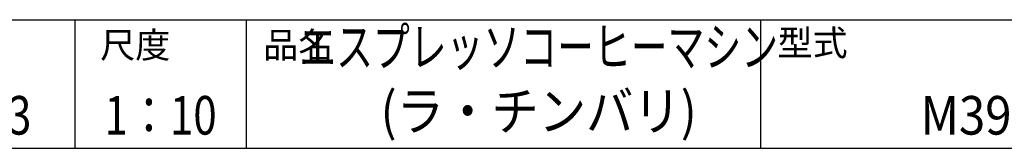
# Model space of a CAD drawing. Extents: x 230 to 4092, y 0 to 2754.
# Drawn here: x 1966 to 3115, y 0 to 150 of the extents above; entities that cross this region are included whole.
import ezdxf
from ezdxf.enums import TextEntityAlignment as Align

# ---------------------------------------------------------------- set-up
doc = ezdxf.new("R2010")
doc.units = 0
doc.header["$LTSCALE"] = 2
doc.layers.add('WAKU', color=7, linetype='CONTINUOUS')
doc.styles.get("Standard").update_dxf_attribs({"font": 'romans.shx', "bigfont": 'extfont.shx'})

msp = doc.modelspace()

# ---------------------------------------------------------------- linework, layer by layer
at = {"layer": 'WAKU', "color": 6}
for p, q in [((230, 150), (4050, 150)), ((230, 0), (4050, 0))]:
    msp.add_line(p, q, dxfattribs=at)
at = {"layer": 'WAKU', "color": 7}
for p, q in [((2030, 150), (2030, 0)), ((2230, 150), (2230, 0)), ((2830, 150), (2830, 0))]:
    msp.add_line(p, q, dxfattribs=at)

# ---------------------------------------------------------------- texts
at = {"layer": 'WAKU'}
for s, p in [('尺度', (2059.5, 105.4)), ('品名', (2249.7, 105.4)), ('型式', (2849.9, 108))]:
    msp.add_text(s, height=30, dxfattribs=at).set_placement(p)
at = {"layer": 'WAKU', "color": 1}
for s, width, p in [('エスプレッソコーヒーマシン', 0.7, (2571.2, 112.5)), ('(ラ・チンバリ)', 0.9, (2571.2, 37.5))]:
    msp.add_text(s, height=45, dxfattribs=dict(at, width=width)).set_placement(p, align=Align.MIDDLE)
for s, width, p in [("'21.12.13", 0.8, (1876.9, 16)), ('1：10', 0.8, (2130, 16)), ('M39RE-DT/3', 0.9, (3175, 16))]:
    msp.add_text(s, height=45, dxfattribs=dict(at, width=width)).set_placement(p, align=Align.CENTER)

doc.saveas('drawing.dxf')
